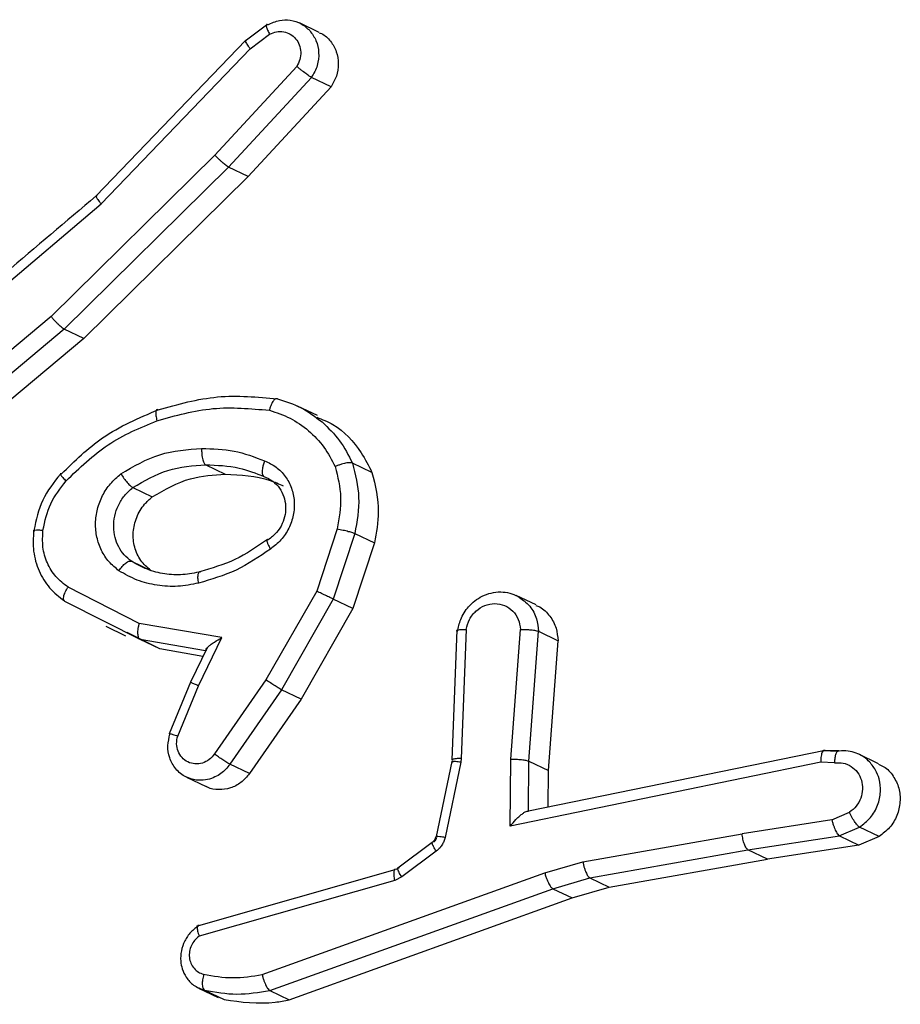
# Model space of a CAD drawing. Units: millimetres. Extents: x -4534 to 372321, y -3372 to 6319.
# Drawn here: x 533 to 545, y 517 to 530 of the extents above; entities that cross this region are included whole.
import ezdxf

# ---------------------------------------------------------------- set-up
doc = ezdxf.new("R2010")
doc.units = ezdxf.units.MM
doc.layers.add('Toestel 2D', color=7, linetype='Continuous', lineweight=20)
doc.layers.add('VP-EQ', color=7, linetype='Continuous', true_color=0x8a3492)

# ---------------------------------------------------------------- blocks, each defined once
blk = doc.blocks.new('10')
at = {"color": 7, "linetype": 'Continuous', "lineweight": 25}
for p, q in [((-121.2892, -49.2516), (-121.319, -49.274)), ((-121.215, -49.2618), (-121.2428, -49.2486)), ((-121.3119, -49.2848), (-121.2846, -49.2642)), ((-121.3186, -49.2732), (-121.5281, -49.4914)), ((-121.521, -49.5025), (-121.3119, -49.2848)), ((-121.2466, -49.3095), (-121.3616, -49.434)), ((-121.2258, -49.325), (-121.3421, -49.451)), ((-121.1984, -49.3381), (-121.2258, -49.325)), ((-121.1984, -49.3381), (-121.3148, -49.4641)), ((-121.3616, -49.434), (-121.5913, -49.6606)), ((-121.3421, -49.451), (-121.5728, -49.6785)), ((-121.3148, -49.4641), (-121.3421, -49.451)), ((-121.3148, -49.4641), (-121.5454, -49.6916)), ((-121.804, -49.7423), (-121.521, -49.5025)), ((-121.5913, -49.6606), (-121.8059, -49.8394)), ((-121.5728, -49.6785), (-121.79, -49.8595)), ((-121.5454, -49.6916), (-121.5728, -49.6785)), ((-121.5454, -49.6916), (-121.7626, -49.8726)), ((-121.2174, -49.7995), (-121.2456, -49.7861)), ((-121.1409, -49.8793), (-121.1684, -49.8662)), ((-121.3743, -49.8687), (-121.3469, -49.8818)), ((-121.4767, -49.9006), (-121.4493, -49.9137)), ((-121.1899, -49.9584), (-121.2185, -50.046)), ((-121.165, -49.965), (-121.1952, -50.0572)), ((-121.165, -49.965), (-121.1376, -49.9781)), ((-121.1376, -49.9781), (-121.1678, -50.0703)), ((-121.4787, -50.0038), (-121.4513, -50.0169)), ((-121.4676, -50.0914), (-121.5676, -50.0404)), ((-121.2185, -50.046), (-121.2897, -50.1705)), ((-121.1952, -50.0572), (-121.2678, -50.1844)), ((-121.1678, -50.0703), (-121.1952, -50.0572)), ((-120.9106, -50.0653), (-120.9386, -50.0519)), ((-121.5154, -50.089), (-121.572, -50.0603)), ((-121.1678, -50.0703), (-121.2404, -50.1975)), ((-121.5146, -50.0952), (-121.4869, -50.1085)), ((-121.3518, -50.1112), (-121.4676, -50.0914)), ((-121.0219, -50.1002), (-121.0289, -50.2832)), ((-121.0086, -50.0998), (-121.0155, -50.2807)), ((-120.946, -50.2815), (-120.9325, -50.0997)), ((-121.4388, -50.127), (-121.4846, -50.1039)), ((-121.4388, -50.127), (-121.4662, -50.114)), ((-121.3845, -50.1786), (-121.3518, -50.1112)), ((-120.9207, -50.2844), (-120.9072, -50.1023)), ((-120.9072, -50.1023), (-120.8797, -50.1155)), ((-121.3782, -50.1374), (-121.4388, -50.127)), ((-121.3724, -50.1257), (-121.3958, -50.1738)), ((-120.8932, -50.2975), (-120.8797, -50.1155)), ((-121.2897, -50.1705), (-121.3619, -50.2744)), ((-121.3956, -50.1735), (-121.4256, -50.2461)), ((-121.4136, -50.2493), (-121.3845, -50.1786)), ((-121.2678, -50.1844), (-121.3405, -50.2889)), ((-121.2404, -50.1975), (-121.2678, -50.1844)), ((-121.2404, -50.1975), (-121.313, -50.302)), ((-121.0155, -50.2807), (-121.0161, -50.2861)), ((-120.5049, -50.2695), (-120.9212, -50.3549)), ((-120.4864, -50.271), (-120.5079, -50.2701)), ((-120.4866, -50.2702), (-120.5049, -50.2695)), ((-120.4849, -50.2703), (-120.4849, -50.2703)), ((-120.4296, -50.2881), (-120.4574, -50.2748)), ((-121.313, -50.302), (-121.3405, -50.2889)), ((-121.0287, -50.2849), (-121.0509, -50.3904)), ((-121.0161, -50.2861), (-121.0383, -50.3916)), ((-121.0285, -50.285), (-121.0292, -50.2853)), ((-121.0277, -50.2844), (-121.028, -50.2862)), ((-120.9468, -50.3755), (-120.946, -50.2815)), ((-120.5109, -50.2861), (-120.9468, -50.3755)), ((-120.9214, -50.3548), (-120.9207, -50.2844)), ((-120.9207, -50.2844), (-120.8932, -50.2975)), ((-120.4916, -50.2868), (-120.5109, -50.2861)), ((-121.4014, -50.3069), (-121.3738, -50.3201)), ((-120.8937, -50.3492), (-120.8932, -50.2975)), ((-120.9212, -50.3549), (-120.9214, -50.3548)), ((-120.4953, -50.3668), (-120.4705, -50.3563)), ((-120.4953, -50.3668), (-120.6214, -50.3863)), ((-120.4849, -50.3891), (-120.4565, -50.3771)), ((-120.4291, -50.3902), (-120.4565, -50.3771)), ((-121.0507, -50.3904), (-121.0513, -50.3907)), ((-120.8447, -50.4257), (-120.6214, -50.3863)), ((-120.6131, -50.409), (-120.4848, -50.3891)), ((-120.4848, -50.3891), (-120.4574, -50.4022)), ((-120.4291, -50.3902), (-120.4574, -50.4022)), ((-121.0564, -50.3988), (-121.1048, -50.4349)), ((-121.0562, -50.3991), (-121.0561, -50.3982)), ((-120.4574, -50.4022), (-120.5857, -50.422)), ((-121.0507, -50.4109), (-121.0991, -50.4469)), ((-120.8351, -50.4482), (-120.6131, -50.409)), ((-120.5857, -50.422), (-120.6131, -50.409)), ((-120.8982, -50.4414), (-120.8447, -50.4257)), ((-120.8077, -50.4613), (-120.5857, -50.422)), ((-121.1089, -50.4368), (-121.3878, -50.5164)), ((-121.2951, -50.584), (-120.8982, -50.4414)), ((-121.0991, -50.4469), (-121.1088, -50.4518)), ((-121.1029, -50.4343), (-121.1062, -50.436)), ((-121.1088, -50.4518), (-121.3835, -50.5302)), ((-120.8871, -50.4635), (-120.8351, -50.4482)), ((-120.8351, -50.4482), (-120.8077, -50.4613)), ((-121.2845, -50.6062), (-120.8871, -50.4635)), ((-120.8871, -50.4635), (-120.8597, -50.4765)), ((-120.8597, -50.4765), (-120.8077, -50.4613)), ((-121.257, -50.6193), (-120.8597, -50.4765)), ((-121.3843, -50.603), (-121.3567, -50.6162)), ((-121.3759, -50.606), (-121.3485, -50.6191)), ((-121.2845, -50.6062), (-121.257, -50.6193)), ((-121.3563, -50.6154), (-121.3485, -50.6191))]:
    blk.add_line(p, q, dxfattribs=at)
at = {"color": 8, "linetype": 'Continuous', "lineweight": 25}
for p, q in [((-121.4662, -50.114), (-121.5154, -50.089)), ((-121.3744, -50.1297), (-121.4662, -50.114))]:
    blk.add_line(p, q, dxfattribs=at)
at = {"color": 7, "linetype": 'Continuous', "lineweight": 25}
for points, knots in [([(-121.2873, -49.2511), (-121.2818, -49.2486), (-121.2716, -49.244), (-121.2552, -49.244), (-121.2401, -49.2486), (-121.2322, -49.2557), (-121.2282, -49.2593)], [0, 0, 0, 0, 0.2690756, 0.5043745, 0.7493957, 1, 1, 1, 1]), ([(-121.2873, -49.2511), (-121.2877, -49.2509), (-121.2886, -49.2506), (-121.2892, -49.2511), (-121.2894, -49.2522), (-121.2891, -49.2544), (-121.2876, -49.2583), (-121.2856, -49.2623), (-121.2846, -49.2642)], [0, 0, 0, 0, 0.137904, 0.272289, 0.402936, 0.529716, 0.771895, 1, 1, 1, 1]), ([(-121.2846, -49.2642), (-121.2814, -49.2629), (-121.275, -49.2603), (-121.2647, -49.2604), (-121.2553, -49.2639), (-121.2477, -49.2703), (-121.2425, -49.2791), (-121.2405, -49.2894), (-121.2416, -49.3001), (-121.245, -49.3064), (-121.2466, -49.3095)], [0, 0, 0, 0, 0.125135, 0.250194, 0.37498, 0.500063, 0.624935, 0.750013, 0.875002, 1, 1, 1, 1]), ([(-121.2152, -49.2623), (-121.214, -49.2627), (-121.2076, -49.2648), (-121.1986, -49.2739), (-121.1901, -49.2885), (-121.1873, -49.3058), (-121.1898, -49.3232), (-121.1956, -49.3332), (-121.1984, -49.3381)], [0, 0, 0, 0, 0.0431548, 0.2367178, 0.4302596, 0.6237981, 0.8173528, 1, 1, 1, 1]), ([(-121.3171, -49.2735), (-121.3176, -49.2733), (-121.3189, -49.2729), (-121.3188, -49.2741), (-121.3179, -49.2761), (-121.3165, -49.2784), (-121.3146, -49.2813), (-121.3128, -49.2836), (-121.3119, -49.2848)], [0, 0, 0, 0, 0.198398, 0.430688, 0.559864, 0.697857, 0.844679, 1, 1, 1, 1]), ([(-121.2258, -49.325), (-121.2268, -49.3245), (-121.2288, -49.3233), (-121.233, -49.3202), (-121.2369, -49.3173), (-121.2401, -49.3148), (-121.2435, -49.3121), (-121.2456, -49.3104), (-121.2466, -49.3095)], [0, 0, 0, 0, 0.226822, 0.468459, 0.595314, 0.726289, 0.861259, 1, 1, 1, 1]), ([(-121.3421, -49.451), (-121.3431, -49.4504), (-121.345, -49.4493), (-121.3488, -49.4461), (-121.3525, -49.4429), (-121.3555, -49.4401), (-121.3586, -49.437), (-121.3606, -49.435), (-121.3616, -49.434)], [0, 0, 0, 0, 0.217606, 0.456288, 0.583913, 0.717168, 0.855955, 1, 1, 1, 1]), ([(-121.5281, -49.4914), (-121.5705, -49.5273), (-121.6647, -49.607), (-121.7587, -49.6867), (-121.8103, -49.7305)], [0, 0, 0, 0, 0.450995, 1, 1, 1, 1]), ([(-121.5265, -49.4917), (-121.5271, -49.4914), (-121.5283, -49.491), (-121.5283, -49.4922), (-121.5273, -49.4942), (-121.5259, -49.4964), (-121.5238, -49.4992), (-121.522, -49.5014), (-121.521, -49.5025)], [0, 0, 0, 0, 0.198554, 0.430936, 0.56011, 0.698066, 0.844808, 1, 1, 1, 1]), ([(-121.5728, -49.6785), (-121.5736, -49.678), (-121.5754, -49.677), (-121.5789, -49.6739), (-121.5823, -49.6706), (-121.5853, -49.6676), (-121.5884, -49.6641), (-121.5903, -49.6618), (-121.5913, -49.6606)], [0, 0, 0, 0, 0.198571, 0.430969, 0.560142, 0.698092, 0.844826, 1, 1, 1, 1]), ([(-121.2737, -49.7761), (-121.2745, -49.7759), (-121.2763, -49.7756), (-121.2788, -49.778), (-121.2809, -49.7811), (-121.2824, -49.7842), (-121.2838, -49.7879), (-121.2846, -49.7907), (-121.2849, -49.7921)], [0, 0, 0, 0, 0.221743, 0.461784, 0.589074, 0.721308, 0.858369, 1, 1, 1, 1]), ([(-121.5768, -49.8814), (-121.5583, -49.8633), (-121.5184, -49.8242), (-121.4681, -49.8028), (-121.4411, -49.7914)], [0, 0, 0, 0, 0.462911, 1, 1, 1, 1]), ([(-121.4411, -49.7914), (-121.4418, -49.7912), (-121.4434, -49.7909), (-121.4445, -49.7941), (-121.4444, -49.7995), (-121.4433, -49.8043), (-121.4428, -49.8067)], [0, 0, 0, 0, 0.250167, 0.5, 0.749833, 1, 1, 1, 1]), ([(-121.4428, -49.8067), (-121.4166, -49.7995), (-121.3643, -49.785), (-121.3114, -49.7897), (-121.2849, -49.7921)], [0, 0, 0, 0, 0.5, 1, 1, 1, 1]), ([(-121.2849, -49.7921), (-121.275, -49.7954), (-121.2552, -49.802), (-121.2294, -49.8201), (-121.2074, -49.8429), (-121.1974, -49.8618), (-121.1925, -49.8712)], [0, 0, 0, 0, 0.249931, 0.500005, 0.750076, 1, 1, 1, 1]), ([(-121.5703, -49.8913), (-121.5515, -49.873), (-121.5137, -49.8365), (-121.4664, -49.8166), (-121.4428, -49.8067)], [0, 0, 0, 0, 0.5000014, 1, 1, 1, 1]), ([(-121.2184, -49.8018), (-121.2107, -49.8049), (-121.1856, -49.8149), (-121.1592, -49.8439), (-121.1457, -49.87), (-121.1409, -49.8793)], [0, 0, 0, 0, 0.224522, 0.723841, 1, 1, 1, 1]), ([(-121.4934, -49.8813), (-121.4756, -49.8708), (-121.4399, -49.8499), (-121.3999, -49.8471), (-121.38, -49.8457)], [0, 0, 0, 0, 0.499996, 1, 1, 1, 1]), ([(-121.38, -49.8457), (-121.3646, -49.846), (-121.334, -49.8468), (-121.3058, -49.8577), (-121.2917, -49.8632)], [0, 0, 0, 0, 0.5000001, 1, 1, 1, 1]), ([(-121.38, -49.8457), (-121.38, -49.8474), (-121.3801, -49.8508), (-121.3796, -49.8557), (-121.3789, -49.8598), (-121.3778, -49.8639), (-121.3762, -49.8673), (-121.3749, -49.8683), (-121.3743, -49.8687)], [0, 0, 0, 0, 0.169183, 0.325924, 0.469797, 0.600981, 0.825478, 1, 1, 1, 1]), ([(-121.2917, -49.8632), (-121.2924, -49.8652), (-121.2938, -49.8689), (-121.2949, -49.874), (-121.2952, -49.878), (-121.295, -49.8816), (-121.2942, -49.884), (-121.2931, -49.8848), (-121.2927, -49.8851)], [0, 0, 0, 0, 0.198343, 0.375876, 0.532089, 0.667566, 0.875552, 1, 1, 1, 1]), ([(-121.2917, -49.8632), (-121.2861, -49.8657), (-121.275, -49.8708), (-121.262, -49.8843), (-121.2531, -49.9009), (-121.2493, -49.9198), (-121.2506, -49.9394), (-121.257, -49.9581), (-121.268, -49.9748), (-121.2782, -49.9828), (-121.2834, -49.9868)], [0, 0, 0, 0, 0.124943, 0.249926, 0.374948, 0.499954, 0.624991, 0.749852, 0.874905, 1, 1, 1, 1]), ([(-121.1684, -49.8662), (-121.1692, -49.866), (-121.1711, -49.8655), (-121.1753, -49.8658), (-121.1797, -49.8667), (-121.1837, -49.8678), (-121.1881, -49.8693), (-121.191, -49.8706), (-121.1925, -49.8712)], [0, 0, 0, 0, 0.192677, 0.4232, 0.552875, 0.692139, 0.841337, 1, 1, 1, 1]), ([(-121.1684, -49.8662), (-121.1643, -49.8822), (-121.1561, -49.9144), (-121.162, -49.948), (-121.165, -49.965)], [0, 0, 0, 0, 0.495069, 1, 1, 1, 1]), ([(-121.3743, -49.8687), (-121.3584, -49.8692), (-121.3301, -49.87), (-121.3041, -49.8805), (-121.2927, -49.8851)], [0, 0, 0, 0, 0.558771, 1, 1, 1, 1]), ([(-121.1925, -49.8712), (-121.1889, -49.8855), (-121.1819, -49.9139), (-121.1872, -49.9436), (-121.1899, -49.9584)], [0, 0, 0, 0, 0.500003, 1, 1, 1, 1]), ([(-121.1409, -49.8793), (-121.1364, -49.8977), (-121.1285, -49.9301), (-121.1348, -49.9636), (-121.1376, -49.9781)], [0, 0, 0, 0, 0.567675, 1, 1, 1, 1]), ([(-121.5783, -49.8816), (-121.5876, -49.8933), (-121.6061, -49.9168), (-121.6123, -49.946), (-121.6155, -49.9606)], [0, 0, 0, 0, 0.499961, 1, 1, 1, 1]), ([(-121.6028, -49.9603), (-121.6, -49.9476), (-121.5946, -49.9221), (-121.5784, -49.9016), (-121.5703, -49.8913)], [0, 0, 0, 0, 0.499996, 1, 1, 1, 1]), ([(-121.5768, -49.8814), (-121.5775, -49.8812), (-121.5789, -49.8807), (-121.5781, -49.8827), (-121.5752, -49.8863), (-121.572, -49.8896), (-121.5703, -49.8913)], [0, 0, 0, 0, 0.25017, 0.5, 0.749829, 1, 1, 1, 1]), ([(-121.4961, -50.0173), (-121.501, -50.0133), (-121.5108, -50.0054), (-121.5212, -49.989), (-121.5278, -49.9706), (-121.5297, -49.9507), (-121.527, -49.9306), (-121.5197, -49.9116), (-121.5086, -49.8944), (-121.4985, -49.8857), (-121.4934, -49.8813)], [0, 0, 0, 0, 0.124961, 0.250025, 0.374992, 0.499867, 0.625008, 0.75007, 0.875018, 1, 1, 1, 1]), ([(-121.4934, -49.8813), (-121.492, -49.8834), (-121.4892, -49.8877), (-121.4843, -49.8938), (-121.4798, -49.8986), (-121.4777, -49.8999), (-121.4767, -49.9006)], [0, 0, 0, 0, 0.250167, 0.499999, 0.749831, 1, 1, 1, 1]), ([(-121.4493, -49.9137), (-121.4317, -49.9035), (-121.3994, -49.8849), (-121.3634, -49.8828), (-121.3469, -49.8818)], [0, 0, 0, 0, 0.542649, 1, 1, 1, 1]), ([(-121.3469, -49.8818), (-121.3254, -49.8829), (-121.2971, -49.8844), (-121.2715, -49.8954), (-121.2654, -49.8981)], [0, 0, 0, 0, 0.759006, 1, 1, 1, 1]), ([(-121.2927, -49.8851), (-121.2884, -49.887), (-121.2799, -49.8907), (-121.2703, -49.9009), (-121.2642, -49.9129), (-121.2617, -49.9258), (-121.2625, -49.9388), (-121.2666, -49.9518), (-121.2744, -49.9646), (-121.2825, -49.9707), (-121.2867, -49.974)], [0, 0, 0, 0, 0.1333406, 0.2615536, 0.3846372, 0.5025898, 0.6122371, 0.7301352, 0.8593963, 1, 1, 1, 1]), ([(-121.4787, -50.0038), (-121.4821, -50.0011), (-121.4891, -49.9954), (-121.4969, -49.9839), (-121.5021, -49.9705), (-121.5041, -49.9557), (-121.5026, -49.9403), (-121.4974, -49.9253), (-121.4889, -49.9113), (-121.4808, -49.9042), (-121.4767, -49.9006)], [0, 0, 0, 0, 0.115926, 0.234444, 0.355554, 0.479257, 0.605553, 0.734442, 0.865924, 1, 1, 1, 1]), ([(-121.4513, -50.0169), (-121.4564, -50.0125), (-121.4665, -50.0037), (-121.475, -49.9844), (-121.4771, -49.9632), (-121.4722, -49.9421), (-121.4622, -49.9249), (-121.4531, -49.917), (-121.4493, -49.9137)], [0, 0, 0, 0, 0.175251, 0.350501, 0.525747, 0.700992, 0.876242, 1, 1, 1, 1]), ([(-121.6159, -49.9609), (-121.6164, -49.9707), (-121.6175, -49.9902), (-121.6093, -50.018), (-121.5946, -50.0425), (-121.58, -50.0539), (-121.5726, -50.0596)], [0, 0, 0, 0, 0.249202, 0.498908, 0.749162, 1, 1, 1, 1]), ([(-121.6147, -49.9621), (-121.6153, -49.9617), (-121.6165, -49.9609), (-121.6145, -49.9601), (-121.6098, -49.9599), (-121.6051, -49.9602), (-121.6028, -49.9603)], [0, 0, 0, 0, 0.250174, 0.4999998, 0.7498257, 1, 1, 1, 1]), ([(-121.5676, -50.0404), (-121.5736, -50.0358), (-121.5855, -50.0266), (-121.5974, -50.0068), (-121.6041, -49.9842), (-121.6032, -49.9683), (-121.6028, -49.9603)], [0, 0, 0, 0, 0.250048, 0.500012, 0.749965, 1, 1, 1, 1]), ([(-121.1899, -49.9584), (-121.1885, -49.9587), (-121.1858, -49.9592), (-121.1816, -49.9601), (-121.1777, -49.961), (-121.173, -49.9623), (-121.1681, -49.9637), (-121.166, -49.9646), (-121.165, -49.965)], [0, 0, 0, 0, 0.141032, 0.277681, 0.409534, 0.536687, 0.777199, 1, 1, 1, 1]), ([(-121.2878, -49.9734), (-121.3026, -49.9837), (-121.3322, -50.0042), (-121.366, -50.0138), (-121.3829, -50.0186)], [0, 0, 0, 0, 0.500191, 1, 1, 1, 1]), ([(-121.2867, -49.974), (-121.2871, -49.9738), (-121.2881, -49.9734), (-121.2887, -49.9741), (-121.2886, -49.9758), (-121.2878, -49.9783), (-121.2862, -49.982), (-121.2843, -49.9851), (-121.2834, -49.9868)], [0, 0, 0, 0, 0.12491, 0.33305, 0.468489, 0.62459, 0.80193, 1, 1, 1, 1]), ([(-121.2834, -49.9868), (-121.2991, -49.9976), (-121.3306, -50.0192), (-121.3664, -50.0294), (-121.3844, -50.0346)], [0, 0, 0, 0, 0.500001, 1, 1, 1, 1]), ([(-121.4961, -50.0173), (-121.4946, -50.0152), (-121.4916, -50.0109), (-121.4865, -50.0062), (-121.4818, -50.0034), (-121.4797, -50.0037), (-121.4787, -50.0038)], [0, 0, 0, 0, 0.250172, 0.500007, 0.749838, 1, 1, 1, 1]), ([(-121.3844, -50.0346), (-121.3941, -50.0365), (-121.4135, -50.0404), (-121.4427, -50.0384), (-121.471, -50.0315), (-121.4878, -50.0221), (-121.4961, -50.0173)], [0, 0, 0, 0, 0.249948, 0.500001, 0.75005, 1, 1, 1, 1]), ([(-121.3844, -50.0346), (-121.3847, -50.0321), (-121.3854, -50.0272), (-121.385, -50.0216), (-121.3835, -50.0183), (-121.3819, -50.0185), (-121.381, -50.0187)], [0, 0, 0, 0, 0.250169, 0.499998, 0.749827, 1, 1, 1, 1]), ([(-121.572, -50.0603), (-121.5727, -50.0597), (-121.5741, -50.0584), (-121.574, -50.0545), (-121.5729, -50.0507), (-121.5716, -50.0474), (-121.5699, -50.0439), (-121.5684, -50.0416), (-121.5676, -50.0404)], [0, 0, 0, 0, 0.236155, 0.480938, 0.607067, 0.735745, 0.866798, 1, 1, 1, 1]), ([(-121.1952, -50.0572), (-121.1964, -50.0567), (-121.1986, -50.0555), (-121.2046, -50.0526), (-121.2117, -50.0493), (-121.2162, -50.0471), (-121.2185, -50.046)], [0, 0, 0, 0, 0.249911, 0.499857, 0.749542, 1, 1, 1, 1]), ([(-121.0208, -50.1025), (-121.0196, -50.0968), (-121.017, -50.0842), (-121.0076, -50.0696), (-120.9967, -50.0592), (-120.986, -50.0525), (-120.9736, -50.048), (-120.9604, -50.0465), (-120.9475, -50.0481), (-120.94, -50.0514), (-120.9363, -50.0531)], [0, 0, 0, 0, 0.1487124, 0.327272, 0.428184, 0.5366159, 0.6525619, 0.7741152, 0.8900182, 1, 1, 1, 1]), ([(-121.0086, -50.0998), (-121.0074, -50.0949), (-121.005, -50.0852), (-120.9954, -50.0733), (-120.9828, -50.0653), (-120.9685, -50.0625), (-120.9545, -50.0653), (-120.9428, -50.0732), (-120.9345, -50.0851), (-120.9332, -50.0948), (-120.9325, -50.0997)], [0, 0, 0, 0, 0.124995, 0.250016, 0.374954, 0.499983, 0.624938, 0.749968, 0.874907, 1, 1, 1, 1]), ([(-120.9109, -50.0659), (-120.9091, -50.0666), (-120.9012, -50.0694), (-120.8907, -50.0804), (-120.8815, -50.0969), (-120.8803, -50.1095), (-120.8797, -50.1155)], [0, 0, 0, 0, 0.096789, 0.409066, 0.721297, 1, 1, 1, 1]), ([(-121.4662, -50.114), (-121.4668, -50.1134), (-121.4683, -50.1122), (-121.4693, -50.1083), (-121.4695, -50.1041), (-121.4693, -50.1003), (-121.4687, -50.0959), (-121.468, -50.0929), (-121.4676, -50.0914)], [0, 0, 0, 0, 0.207761, 0.443164, 0.571573, 0.707258, 0.850174, 1, 1, 1, 1]), ([(-121.0208, -50.1025), (-121.0212, -50.1023), (-121.022, -50.1019), (-121.0221, -50.1012), (-121.0214, -50.1007), (-121.0195, -50.1001), (-121.0155, -50.0997), (-121.0108, -50.0998), (-121.0086, -50.0998)], [0, 0, 0, 0, 0.13215, 0.262441, 0.390664, 0.516645, 0.762033, 1, 1, 1, 1]), ([(-120.9325, -50.0997), (-120.9301, -50.0997), (-120.9251, -50.0996), (-120.9175, -50.1001), (-120.9121, -50.1009), (-120.9088, -50.1017), (-120.9077, -50.1021), (-120.9072, -50.1023)], [0, 0, 0, 0, 0.238275, 0.484002, 0.737276, 0.867703, 1, 1, 1, 1]), ([(-121.3733, -50.1299), (-121.3736, -50.1296), (-121.3743, -50.1289), (-121.3736, -50.1271), (-121.3715, -50.1246), (-121.3677, -50.1212), (-121.3612, -50.1167), (-121.3553, -50.1133), (-121.3518, -50.1112)], [0, 0, 0, 0, 0.101494, 0.214616, 0.344897, 0.496054, 0.698357, 1, 1, 1, 1]), ([(-121.2678, -50.1844), (-121.2689, -50.1837), (-121.2711, -50.1825), (-121.2768, -50.179), (-121.2834, -50.1748), (-121.2876, -50.172), (-121.2897, -50.1705)], [0, 0, 0, 0, 0.250166, 0.5, 0.749834, 1, 1, 1, 1]), ([(-121.3948, -50.1744), (-121.3954, -50.174), (-121.3966, -50.1733), (-121.3949, -50.1739), (-121.3908, -50.1757), (-121.3866, -50.1776), (-121.3845, -50.1786)], [0, 0, 0, 0, 0.250175, 0.5, 0.749825, 1, 1, 1, 1]), ([(-121.3879, -50.311), (-121.3928, -50.3099), (-121.4036, -50.3073), (-121.417, -50.2962), (-121.4257, -50.2805), (-121.4285, -50.263), (-121.4258, -50.2518), (-121.4245, -50.2464)], [0, 0, 0, 0, 0.180745, 0.401982, 0.612282, 0.811627, 1, 1, 1, 1]), ([(-121.4245, -50.2464), (-121.4251, -50.2461), (-121.4263, -50.2454), (-121.4251, -50.2456), (-121.4229, -50.2462), (-121.4204, -50.247), (-121.4173, -50.248), (-121.4149, -50.2488), (-121.4136, -50.2493)], [0, 0, 0, 0, 0.227749, 0.469747, 0.596539, 0.727291, 0.861863, 1, 1, 1, 1]), ([(-121.3619, -50.2744), (-121.3642, -50.2773), (-121.369, -50.2829), (-121.3789, -50.2878), (-121.3895, -50.289), (-121.3996, -50.2862), (-121.4081, -50.28), (-121.4136, -50.2709), (-121.4159, -50.2601), (-121.4144, -50.2529), (-121.4136, -50.2493)], [0, 0, 0, 0, 0.125138, 0.250266, 0.374982, 0.500059, 0.624875, 0.749994, 0.874997, 1, 1, 1, 1]), ([(-121.3405, -50.2889), (-121.341, -50.2886), (-121.3421, -50.288), (-121.3445, -50.2865), (-121.3473, -50.2848), (-121.3511, -50.2822), (-121.3563, -50.2786), (-121.36, -50.2758), (-121.3619, -50.2744)], [0, 0, 0, 0, 0.139689, 0.275367, 0.406781, 0.533806, 0.774954, 1, 1, 1, 1]), ([(-120.5049, -50.2695), (-120.5056, -50.2694), (-120.507, -50.2691), (-120.5086, -50.2711), (-120.5097, -50.2741), (-120.5104, -50.2774), (-120.5109, -50.2814), (-120.5109, -50.2845), (-120.5109, -50.2861)], [0, 0, 0, 0, 0.198162, 0.430306, 0.55948, 0.697531, 0.844478, 1, 1, 1, 1]), ([(-120.4849, -50.2703), (-120.4853, -50.2702), (-120.4862, -50.2699), (-120.4875, -50.2706), (-120.4887, -50.272), (-120.49, -50.2747), (-120.4912, -50.2796), (-120.4915, -50.2844), (-120.4916, -50.2868)], [0, 0, 0, 0, 0.133584, 0.264862, 0.393646, 0.519796, 0.764396, 1, 1, 1, 1]), ([(-120.4339, -50.297), (-120.437, -50.2924), (-120.444, -50.282), (-120.4583, -50.2736), (-120.4726, -50.2698), (-120.4807, -50.2702), (-120.4849, -50.2703)], [0, 0, 0, 0, 0.273123, 0.605794, 0.795391, 1, 1, 1, 1]), ([(-120.946, -50.2815), (-120.9435, -50.2815), (-120.9384, -50.2816), (-120.9307, -50.2823), (-120.9243, -50.2833), (-120.9219, -50.284), (-120.9207, -50.2844)], [0, 0, 0, 0, 0.25044, 0.500122, 0.750059, 1, 1, 1, 1]), ([(-120.4916, -50.2868), (-120.4875, -50.2867), (-120.4792, -50.2864), (-120.4678, -50.2913), (-120.4588, -50.2997), (-120.4532, -50.311), (-120.4516, -50.3238), (-120.4541, -50.3366), (-120.4605, -50.3482), (-120.4672, -50.3536), (-120.4705, -50.3563)], [0, 0, 0, 0, 0.124999, 0.249998, 0.375109, 0.499952, 0.625013, 0.749788, 0.874847, 1, 1, 1, 1]), ([(-120.4299, -50.2888), (-120.4273, -50.2899), (-120.419, -50.2932), (-120.4086, -50.3049), (-120.4004, -50.322), (-120.3986, -50.3417), (-120.4031, -50.361), (-120.4133, -50.3785), (-120.4238, -50.3863), (-120.4291, -50.3902)], [0, 0, 0, 0, 0.070181, 0.22495, 0.379678, 0.534358, 0.689006, 0.84365, 1, 1, 1, 1]), ([(-121.313, -50.302), (-121.3167, -50.3064), (-121.3242, -50.3152), (-121.3396, -50.3231), (-121.3559, -50.3251), (-121.3679, -50.3237), (-121.373, -50.3202), (-121.3736, -50.3198)], [0, 0, 0, 0, 0.241271, 0.482542, 0.723824, 0.965117, 1, 1, 1, 1]), ([(-120.9468, -50.3755), (-120.9442, -50.3724), (-120.9399, -50.3673), (-120.9338, -50.3615), (-120.9294, -50.3579), (-120.9259, -50.3557), (-120.9231, -50.3546), (-120.9219, -50.3547), (-120.9214, -50.3548)], [0, 0, 0, 0, 0.300648, 0.503149, 0.651068, 0.780964, 0.895795, 1, 1, 1, 1]), ([(-120.4565, -50.3771), (-120.4574, -50.3765), (-120.4591, -50.3752), (-120.4621, -50.3714), (-120.4647, -50.3674), (-120.4667, -50.3639), (-120.4688, -50.3602), (-120.4699, -50.3576), (-120.4705, -50.3563)], [0, 0, 0, 0, 0.22294, 0.463421, 0.590535, 0.722354, 0.858973, 1, 1, 1, 1]), ([(-120.4953, -50.3668), (-120.4949, -50.3683), (-120.4942, -50.3714), (-120.4927, -50.3758), (-120.4912, -50.3796), (-120.4893, -50.3837), (-120.4871, -50.3874), (-120.4856, -50.3886), (-120.4849, -50.3891)], [0, 0, 0, 0, 0.155876, 0.303052, 0.441086, 0.570292, 0.80233, 1, 1, 1, 1]), ([(-121.0514, -50.3907), (-121.0516, -50.3914), (-121.052, -50.3929), (-121.053, -50.3949), (-121.0544, -50.3967), (-121.0555, -50.3977), (-121.0561, -50.3981)], [0, 0, 0, 0, 0.250818, 0.50134, 0.751179, 1, 1, 1, 1]), ([(-121.0502, -50.3917), (-121.0506, -50.3929), (-121.0514, -50.3955), (-121.0534, -50.3974), (-121.0544, -50.3983)], [0, 0, 0, 0, 0.484225, 1, 1, 1, 1]), ([(-121.0383, -50.3916), (-121.0388, -50.3934), (-121.0399, -50.3972), (-121.0427, -50.4024), (-121.0462, -50.4072), (-121.0492, -50.4096), (-121.0507, -50.4109)], [0, 0, 0, 0, 0.2499511, 0.4999958, 0.750043, 1, 1, 1, 1]), ([(-120.6131, -50.409), (-120.6139, -50.4082), (-120.6156, -50.4067), (-120.6182, -50.4012), (-120.6203, -50.394), (-120.621, -50.3889), (-120.6214, -50.3863)], [0, 0, 0, 0, 0.250161, 0.5, 0.749839, 1, 1, 1, 1]), ([(-120.8447, -50.4257), (-120.8444, -50.4273), (-120.8439, -50.4304), (-120.8427, -50.4348), (-120.8413, -50.4387), (-120.8396, -50.4428), (-120.8374, -50.4465), (-120.8358, -50.4477), (-120.8351, -50.4482)], [0, 0, 0, 0, 0.155255, 0.302039, 0.440023, 0.569211, 0.80156, 1, 1, 1, 1]), ([(-121.1088, -50.4518), (-121.1092, -50.4493), (-121.1101, -50.4444), (-121.1099, -50.4388), (-121.1086, -50.4355), (-121.107, -50.4358), (-121.1062, -50.436)], [0, 0, 0, 0, 0.250169, 0.5, 0.749831, 1, 1, 1, 1]), ([(-121.1046, -50.4351), (-121.1047, -50.4347), (-121.1047, -50.434), (-121.1041, -50.4341), (-121.1039, -50.4342)], [0, 0, 0, 0, 0.608557, 1, 1, 1, 1]), ([(-120.8982, -50.4414), (-120.8978, -50.4432), (-120.8969, -50.4465), (-120.8951, -50.4512), (-120.8934, -50.4551), (-120.8913, -50.459), (-120.8891, -50.4621), (-120.8877, -50.463), (-120.8871, -50.4635)], [0, 0, 0, 0, 0.174036, 0.334239, 0.480175, 0.612075, 0.833827, 1, 1, 1, 1]), ([(-121.3834, -50.5151), (-121.3875, -50.518), (-121.3957, -50.5238), (-121.4043, -50.5365), (-121.4092, -50.5506), (-121.41, -50.5641), (-121.4075, -50.5768), (-121.4018, -50.5887), (-121.3914, -50.6002), (-121.3813, -50.604), (-121.3759, -50.606)], [0, 0, 0, 0, 0.1288108, 0.2548864, 0.378226, 0.5003674, 0.5953511, 0.7103305, 0.8452394, 1, 1, 1, 1]), ([(-121.3834, -50.5151), (-121.3841, -50.515), (-121.3856, -50.5146), (-121.3863, -50.5169), (-121.3862, -50.5199), (-121.3857, -50.5229), (-121.3848, -50.5263), (-121.3839, -50.5289), (-121.3835, -50.5302)], [0, 0, 0, 0, 0.228554, 0.470566, 0.597211, 0.72775, 0.862079, 1, 1, 1, 1]), ([(-121.3835, -50.5302), (-121.3857, -50.532), (-121.3902, -50.5356), (-121.3948, -50.5431), (-121.3974, -50.5514), (-121.3976, -50.5601), (-121.3954, -50.5683), (-121.391, -50.5754), (-121.3849, -50.5809), (-121.3798, -50.5827), (-121.3772, -50.5836)], [0, 0, 0, 0, 0.125106, 0.250149, 0.375117, 0.500168, 0.624991, 0.750025, 0.874982, 1, 1, 1, 1]), ([(-121.3772, -50.5836), (-121.3778, -50.5862), (-121.379, -50.5913), (-121.3793, -50.5984), (-121.3783, -50.6039), (-121.3767, -50.6053), (-121.3759, -50.606)], [0, 0, 0, 0, 0.250173, 0.500007, 0.749838, 1, 1, 1, 1]), ([(-121.3772, -50.5836), (-121.3637, -50.5859), (-121.3366, -50.5906), (-121.3089, -50.5862), (-121.2951, -50.584)], [0, 0, 0, 0, 0.499998, 1, 1, 1, 1]), ([(-121.2951, -50.584), (-121.2947, -50.5855), (-121.294, -50.5885), (-121.2926, -50.5928), (-121.2911, -50.5966), (-121.2891, -50.6007), (-121.2868, -50.6045), (-121.2852, -50.6057), (-121.2845, -50.6062)], [0, 0, 0, 0, 0.152116, 0.296654, 0.433304, 0.562042, 0.796159, 1, 1, 1, 1]), ([(-121.3759, -50.606), (-121.3608, -50.6086), (-121.3306, -50.6139), (-121.2998, -50.6088), (-121.2845, -50.6062)], [0, 0, 0, 0, 0.499997, 1, 1, 1, 1]), ([(-121.3485, -50.6191), (-121.3246, -50.6224), (-121.2941, -50.6266), (-121.2636, -50.6206), (-121.257, -50.6193)], [0, 0, 0, 0, 0.784379, 1, 1, 1, 1])]:
    blk.add_open_spline(points, degree=3, knots=knots, dxfattribs=at)
at = {"color": 8, "linetype": 'Continuous', "lineweight": 25}
for points, knots in [([(-121.2282, -49.2593), (-121.225, -49.2638), (-121.2184, -49.2728), (-121.2149, -49.2903), (-121.2166, -49.3087), (-121.2227, -49.3196), (-121.2258, -49.325)], [0, 0, 0, 0, 0.242091, 0.489455, 0.742092, 1, 1, 1, 1]), ([(-120.9363, -50.0531), (-120.9302, -50.0573), (-120.9187, -50.0653), (-120.9091, -50.0837), (-120.9078, -50.0964), (-120.9072, -50.1023)], [0, 0, 0, 0, 0.3773058, 0.7106979, 1, 1, 1, 1]), ([(-121.0155, -50.2807), (-121.0181, -50.2808), (-121.0234, -50.281), (-121.0281, -50.282), (-121.0286, -50.2828), (-121.0288, -50.2832)], [0, 0, 0, 0, 0.364966, 0.729108, 1, 1, 1, 1]), ([(-121.3405, -50.2889), (-121.3409, -50.2895), (-121.3448, -50.295), (-121.3524, -50.3021), (-121.3641, -50.3083), (-121.3753, -50.3116), (-121.3835, -50.3112), (-121.3879, -50.311)], [0, 0, 0, 0, 0.038324, 0.361568, 0.53961, 0.752447, 1, 1, 1, 1]), ([(-121.0161, -50.2861), (-121.0187, -50.2857), (-121.0238, -50.2849), (-121.0279, -50.2846), (-121.0284, -50.2849), (-121.0285, -50.285)], [0, 0, 0, 0, 0.435411, 0.869843, 1, 1, 1, 1]), ([(-120.4565, -50.3771), (-120.451, -50.373), (-120.4403, -50.3648), (-120.4302, -50.3468), (-120.4262, -50.3278), (-120.4277, -50.3105), (-120.4321, -50.3011), (-120.4339, -50.297)], [0, 0, 0, 0, 0.223966, 0.44036, 0.649179, 0.850419, 1, 1, 1, 1]), ([(-121.0383, -50.3916), (-121.0409, -50.3912), (-121.046, -50.3904), (-121.0501, -50.3901), (-121.0506, -50.3904), (-121.0507, -50.3904)], [0, 0, 0, 0, 0.4354024, 0.8698257, 1, 1, 1, 1]), ([(-121.0507, -50.4109), (-121.052, -50.4086), (-121.0548, -50.4042), (-121.0565, -50.4001), (-121.0563, -50.3993), (-121.0562, -50.3991)], [0, 0, 0, 0, 0.428304, 0.855657, 1, 1, 1, 1]), ([(-121.0991, -50.4469), (-121.1005, -50.4447), (-121.1032, -50.4402), (-121.1049, -50.4361), (-121.1047, -50.4353), (-121.1046, -50.4351)], [0, 0, 0, 0, 0.428317, 0.855683, 1, 1, 1, 1])]:
    blk.add_open_spline(points, degree=3, knots=knots, dxfattribs=at)
at = {"color": 7, "linetype": 'Continuous', "lineweight": 25}
for points in [[(-121.4411, -49.7914), (-121.4133, -49.7837), (-121.3578, -49.7682), (-121.3018, -49.7735), (-121.2737, -49.7761)], [(-121.2737, -49.7761), (-121.2623, -49.7796), (-121.2396, -49.7868), (-121.2205, -49.8012), (-121.211, -49.8085)], [(-121.4767, -49.9006), (-121.4606, -49.8912), (-121.4283, -49.8723), (-121.3923, -49.8699), (-121.3743, -49.8687)], [(-121.381, -50.0187), (-121.3895, -50.0204), (-121.4064, -50.0239), (-121.432, -50.0224), (-121.4567, -50.0163), (-121.4714, -50.008), (-121.4787, -50.0038)]]:
    blk.add_open_spline(points, degree=3, dxfattribs=at)
at = {"color": 8, "linetype": 'Continuous', "lineweight": 25}
blk.add_open_spline([(-121.211, -49.8085), (-121.2023, -49.8168), (-121.185, -49.8335), (-121.1739, -49.8553), (-121.1684, -49.8662)], degree=3, dxfattribs=at)
blk = doc.blocks.new('VPL-03-WD1438')
at = {"layer": 'Toestel 2D', "color": 1, "xscale": 10, "yscale": 10, "zscale": 10}
blk.add_blockref('10', (1749.118, 1022.904), dxfattribs=at)

msp = doc.modelspace()

# ---------------------------------------------------------------- block references
at = {"layer": 'VP-EQ'}
msp.add_blockref('VPL-03-WD1438', (0, 0), dxfattribs=at)

doc.saveas('drawing.dxf')
